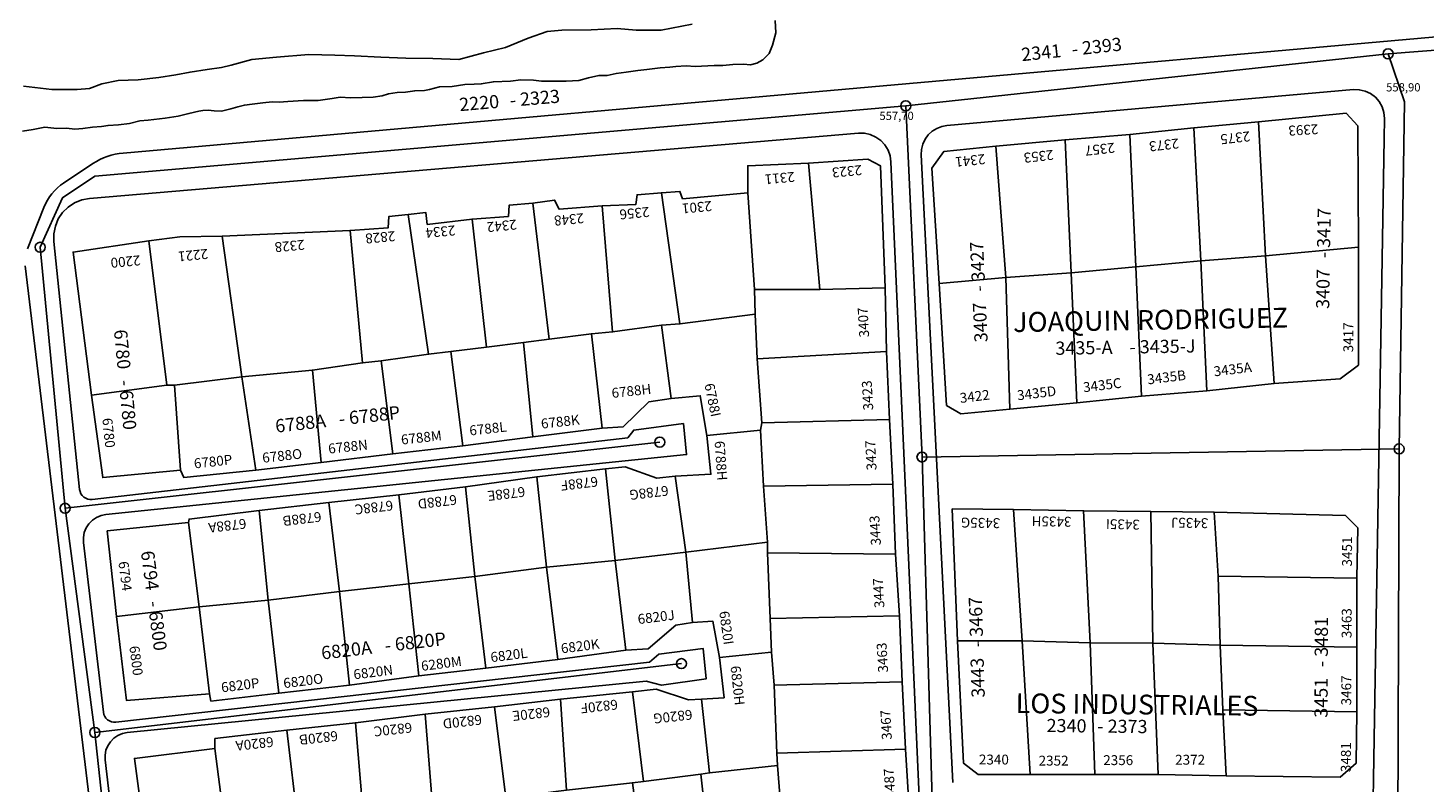
# Model space of a CAD drawing. Extents: x 347926 to 355268, y 6290800 to 6297873.
# Drawn here: x 350490 to 350702, y 6293626 to 6293740 of the extents above; entities that cross this region are included whole.
import ezdxf

# ---------------------------------------------------------------- set-up
doc = ezdxf.new("R2010")
doc.units = 0
doc.header["$MEASUREMENT"] = 0
doc.layers.get('0').update_dxf_attribs({"linetype": 'CONTINUOUS'})
for name, color, linetype in [('1010', 7, 'CONTINUOUS'), ('1400', 7, 'CONTINUOUS'), ('1500', 7, 'CONTINUOUS'), ('2000', 7, 'CONTINUOUS'), ('2510', 7, 'CONTINUOUS'), ('LIMITE_PREDIAL', 7, 'CONTINUOUS')]:
    doc.layers.add(name, color=color, linetype=linetype)

msp = doc.modelspace()

# ---------------------------------------------------------------- linework, layer by layer
at = {"color": 10}
for points in [[(350840.43, 6293776.89), (350839.71, 6293747.14), (350696.67, 6293735.97)], [(350696.67, 6293735.97), (350623.55, 6293728.09)], [(350698.34, 6293676.04), (350699.16, 6293728.7), (350696.67, 6293735.97)], [(350623.55, 6293728.09), (350500.62, 6293717.43), (350495.7, 6293714.15), (350492.33, 6293706.63)], [(350626.01, 6293674.81), (350623.55, 6293728.09)], [(350496.11, 6293667.03), (350492.33, 6293706.63)], [(350496.11, 6293667.03), (350586.26, 6293677.07)], [(350626.01, 6293674.81), (350698.34, 6293676.04)], [(350698.34, 6293676.04), (350698.13, 6293618.67)], [(350626.01, 6293674.81), (350627.65, 6293619.49)], [(350500.62, 6293633.02), (350496.11, 6293667.03)], [(350500.62, 6293633.02), (350589.54, 6293643.47)], [(350504.31, 6293598.8), (350500.62, 6293633.02)]]:
    msp.add_lwpolyline(points, dxfattribs=at)
at = {"color": 1}
for points in [[(350603.75, 6293741.04), (350603.83, 6293739.17), (350603.33, 6293737.29), (350602.84, 6293736.03), (350601.88, 6293735.05), (350600.98, 6293734.55), (350600, 6293734.31), (350598.93, 6293734.39), (350597.34, 6293734.37), (350595.83, 6293734.18), (350594.5, 6293734.21), (350591.62, 6293734.06), (350590.24, 6293734.17), (350588.69, 6293734.07), (350587.77, 6293733.93), (350586.3, 6293733.83), (350584.31, 6293733.59), (350582.94, 6293733.44), (350581.17, 6293733.2), (350579.66, 6293733.01), (350578.29, 6293732.69), (350577.01, 6293732.68), (350575.46, 6293732.35), (350573.96, 6293731.94), (350572.05, 6293731.83), (350570.14, 6293731.82), (350568.33, 6293731.84), (350567.09, 6293731.96), (350565.18, 6293732.04), (350563.63, 6293731.84), (350561.02, 6293731.73), (350559.2, 6293731.4), (350558.09, 6293731.35), (350556.72, 6293731.34), (350554.77, 6293731.01), (350552.87, 6293730.95), (350551.36, 6293730.58), (350550.57, 6293730.39), (350549.11, 6293730.38), (350547.69, 6293730.14), (350546.45, 6293730.09), (350545.12, 6293729.9), (350544.15, 6293729.58), (350542.82, 6293729.39), (350541.14, 6293729.33), (350539.37, 6293729.31), (350537.81, 6293729.39), (350536.57, 6293729.2), (350534.45, 6293728.91), (350533.52, 6293728.9), (350532.23, 6293728.89), (350529.89, 6293728.74), (350528.56, 6293728.64), (350527.49, 6293728.71), (350526.08, 6293728.52), (350524.48, 6293728.33), (350523.29, 6293728.19), (350522.27, 6293727.91), (350521.21, 6293727.64), (350519.8, 6293727.27), (350518.69, 6293727.35), (350517.8, 6293727.43), (350517, 6293727.38), (350516.38, 6293727.28), (350514.88, 6293726.91), (350513.24, 6293726.54), (350511.25, 6293726.22), (350508.68, 6293725.93), (350507.44, 6293725.83), (350505.85, 6293725.41), (350504.21, 6293725.22), (350502.62, 6293725.12), (350501.6, 6293724.93), (350500.23, 6293724.83), (350498.77, 6293724.64), (350497.57, 6293724.54), (350496.29, 6293724.7), (350494.87, 6293724.64), (350493.01, 6293724.85), (350491.24, 6293724.52), (350489.64, 6293724.24)], [(350507.16, 6293732.02), (350510.3, 6293732.4), (350512.87, 6293732.78), (350515.04, 6293733.2), (350517.65, 6293733.62), (350519.82, 6293733.91), (350521.28, 6293734.28), (350524.42, 6293735.1), (350528.14, 6293735.49), (350533.05, 6293735.89), (350537, 6293735.75), (350539.97, 6293735.69), (350543.96, 6293735.46), (350547.77, 6293735.32), (350551.85, 6293735.27), (350555.8, 6293735.09), (350559.55, 6293736.14), (350562.87, 6293736.93), (350566.31, 6293738.33), (350569.18, 6293739.38), (350571.4, 6293739.57), (350575.87, 6293739.62), (350579.77, 6293739.83), (350582.66, 6293739.59), (350586.47, 6293739.58), (350591.16, 6293740.47)], [(350489.8, 6293731.06), (350494.1, 6293730.57), (350497.91, 6293730.56), (350499.82, 6293730.71), (350501.67, 6293731.44), (350504.15, 6293731.95), (350507.16, 6293732.02)]]:
    msp.add_lwpolyline(points, dxfattribs=at)
at = {"layer": '1400', "color": 2}
for points in [[(350631.9, 6293681.35), (350629.7, 6293682.65), (350628.6, 6293701.15), (350627.5, 6293718.65), (350629.3, 6293721.15), (350637.2, 6293721.95), (350647.7, 6293722.95), (350657.5, 6293723.75), (350667.2, 6293724.75), (350677, 6293725.65), (350690.3, 6293726.95), (350692.1, 6293725.05), (350692.2, 6293706.65), (350692.2, 6293688.75), (350689.4, 6293686.65), (350679.4, 6293685.95), (350669.2, 6293684.85), (350659.3, 6293684.05), (350649.5, 6293683.05), (350639.3, 6293682.05), (350631.9, 6293681.35)], [(350624.1, 6293620.7), (350623.5, 6293630.5), (350623, 6293640.7), (350622.6, 6293650.7), (350622, 6293660.1), (350621.6, 6293670.7), (350621.1, 6293680.5), (350620.6, 6293690.8), (350620.4, 6293700.5), (350619.7, 6293719), (350617.8, 6293720), (350608.8, 6293719.4), (350599.6, 6293719), (350599.6, 6293714.9), (350589.7, 6293714), (350589.3, 6293715.1), (350586.5, 6293714.9), (350582.8, 6293714.6), (350582.6, 6293713.1), (350577.5, 6293712.9), (350571, 6293712.4), (350570.3, 6293713.8), (350567, 6293713.3), (350563.4, 6293713), (350563.3, 6293711.3), (350557.8, 6293710.9), (350551, 6293710.1), (350550.8, 6293711.9), (350548.1, 6293711.6), (350545.2, 6293711.3), (350545.1, 6293709.6), (350539.3, 6293709.2), (350519.9, 6293708.3), (350513.5, 6293708.2), (350508.8, 6293707.6), (350497.3, 6293705.9), (350500.1, 6293684.2), (350501.8, 6293671.7), (350513.6, 6293672.8), (350514.1, 6293671.7), (350525, 6293672.8), (350534.9, 6293674), (350545.8, 6293675.3), (350556.4, 6293676.5), (350567, 6293677.9), (350577.5, 6293679.2), (350580.7, 6293679.4), (350584.6, 6293683.2), (350588, 6293683.7), (350592.4, 6293684.1), (350593.4, 6293678.1), (350594, 6293672.2), (350588.6, 6293671.9), (350585.8, 6293671.6), (350581, 6293673.3), (350578, 6293673), (350567.6, 6293671.8), (350556.8, 6293670.3), (350546.7, 6293669.1), (350536.1, 6293667.9), (350525.5, 6293666.7), (350514.9, 6293665.4), (350514.8, 6293664.9), (350502.5, 6293663.6), (350503.9, 6293650.6), (350505.4, 6293637.9), (350518, 6293638.9), (350518.2, 6293637.8), (350528.5, 6293639), (350539.2, 6293640.2), (350549.7, 6293641.6), (350559.9, 6293642.8), (350570.8, 6293644.1), (350581.1, 6293645.5), (350584.5, 6293645.7), (350588.7, 6293649.3), (350591.2, 6293649.7), (350594.3, 6293649.9), (350595.3, 6293644.4), (350596, 6293638.3), (350592.6, 6293638.1), (350590.6, 6293638), (350585.7, 6293639.6), (350582.1, 6293639.2), (350571.2, 6293638.1), (350561.2, 6293636.9), (350550.7, 6293635.8), (350540.1, 6293634.5), (350529.7, 6293633.4), (350518.8, 6293632.1), (350518.8, 6293630.6), (350506.6, 6293629.1), (350508.3, 6293616.6)], [(350634.5, 6293626.65), (350632.3, 6293628.35), (350631.4, 6293646.95), (350630.6, 6293666.95), (350639.9, 6293666.85), (350650.5, 6293666.65), (350660.7, 6293666.55), (350670.3, 6293666.45), (350690.2, 6293665.95), (350692.1, 6293664.05), (350691.9, 6293656.45), (350691.9, 6293645.95), (350691.9, 6293636.15), (350691.8, 6293628.35), (350689.4, 6293626.25), (350672.1, 6293626.45), (350661.8, 6293626.65), (350652.2, 6293626.65), (350642.4, 6293626.65), (350634.5, 6293626.65)]]:
    msp.add_lwpolyline(points, dxfattribs=at)
at = {"layer": '1500', "color": 10}
for centre in [(350696.66, 6293735.97), (350623.54, 6293728.09), (350492.32, 6293706.63), (350586.25, 6293677.07), (350698.33, 6293676.04), (350626, 6293674.81), (350496.1, 6293667.03), (350589.53, 6293643.47), (350500.61, 6293633.02)]:
    msp.add_circle(centre, 0.759, dxfattribs=at)
at = {"layer": '2000', "color": 1}
for points in [[(350490.4, 6293706.4), (350492.88, 6293712.68), (350493.12, 6293713.23), (350493.41, 6293713.76), (350493.74, 6293714.27), (350494.1, 6293714.76), (350494.5, 6293715.21), (350494.93, 6293715.64), (350495.39, 6293716.03), (350495.88, 6293716.38), (350500.32, 6293719.32), (350500.84, 6293719.64), (350501.38, 6293719.93), (350501.93, 6293720.19), (350502.5, 6293720.41), (350503.09, 6293720.59), (350503.68, 6293720.74), (350504.28, 6293720.85), (350504.89, 6293720.92), (350824.31, 6293749.28)], [(350694.4, 6293622.95), (350696.11, 6293726.17), (350696.03, 6293727.07), (350695.76, 6293727.93), (350695.32, 6293728.72), (350694.73, 6293729.41), (350694.01, 6293729.95), (350693.19, 6293730.33), (350692.3, 6293730.53), (350691.4, 6293730.55), (350629.79, 6293725.12), (350628.99, 6293724.97), (350628.23, 6293724.67), (350627.54, 6293724.23), (350626.94, 6293723.67), (350626.47, 6293723.01), (350626.13, 6293722.26), (350625.94, 6293721.47), (350625.9, 6293720.65), (350630.7, 6293625.45)], [(350630.4, 6293515.6), (350621.3, 6293719.6), (350621.17, 6293720.51), (350620.86, 6293721.37), (350620.38, 6293722.15), (350619.75, 6293722.82), (350619.01, 6293723.35), (350618.17, 6293723.73), (350617.28, 6293723.92), (350616.36, 6293723.94), (350499.8, 6293714.02), (350498.64, 6293713.81), (350497.55, 6293713.37), (350496.57, 6293712.72), (350495.73, 6293711.89), (350495.07, 6293710.92), (350494.62, 6293709.83), (350494.4, 6293708.68), (350494.4, 6293707.5), (350498.3, 6293669.9), (350498.37, 6293669.57), (350498.5, 6293669.25), (350498.69, 6293668.97), (350498.93, 6293668.74), (350499.22, 6293668.55), (350499.53, 6293668.42), (350499.87, 6293668.36), (350500.21, 6293668.37), (350581.39, 6293677.7), (350582.3, 6293678.9), (350589.84, 6293679.88), (350590.32, 6293675.18), (350502.3, 6293666.1), (350501.56, 6293665.95), (350500.86, 6293665.65), (350500.23, 6293665.23), (350499.7, 6293664.68), (350499.29, 6293664.05), (350499.01, 6293663.34), (350498.87, 6293662.6), (350498.88, 6293661.84), (350501.9, 6293636.1), (350501.97, 6293635.77), (350502.1, 6293635.47), (350502.29, 6293635.19), (350502.53, 6293634.96), (350502.81, 6293634.78), (350503.12, 6293634.66), (350503.45, 6293634.6), (350503.79, 6293634.6), (350584.69, 6293643.7), (350586.1, 6293644.9), (350592.81, 6293645.78), (350593.3, 6293641.17), (350586.5, 6293640.19), (350584.2, 6293640.8), (350505.5, 6293633), (350504.78, 6293632.86), (350504.1, 6293632.57), (350503.49, 6293632.16), (350502.97, 6293631.63), (350502.57, 6293631.02), (350502.3, 6293630.34), (350502.16, 6293629.61), (350502.18, 6293628.88), (350505.4, 6293601)], [(350319, 6293497.9), (350503.16, 6293520.23), (350503.55, 6293520.3), (350503.92, 6293520.42), (350504.28, 6293520.59), (350504.61, 6293520.8), (350504.91, 6293521.05), (350505.18, 6293521.33), (350505.41, 6293521.65), (350505.6, 6293522), (350509.55, 6293530.53), (350509.79, 6293531.09), (350509.98, 6293531.67), (350510.14, 6293532.26), (350510.26, 6293532.85), (350510.33, 6293533.46), (350510.36, 6293534.07), (350510.35, 6293534.68), (350510.3, 6293535.28), (350490.07, 6293703.82)]]:
    msp.add_lwpolyline(points, dxfattribs=at)
at = {"layer": 'LIMITE_PREDIAL', "color": 4}
for points in [[(350677, 6293725.65), (350678.1, 6293705.35), (350692.2, 6293706.65), (350692.1, 6293725.05), (350690.3, 6293726.95), (350677, 6293725.65)], [(350657.5, 6293723.75), (350658.4, 6293703.65), (350668.3, 6293704.55), (350667.2, 6293724.75), (350657.5, 6293723.75)], [(350667.2, 6293724.75), (350668.3, 6293704.55), (350678.1, 6293705.35), (350677, 6293725.65), (350667.2, 6293724.75)], [(350648.6, 6293702.75), (350647.7, 6293722.95), (350637.2, 6293721.95), (350638.7, 6293702.05), (350648.6, 6293702.75)], [(350657.5, 6293723.75), (350658.4, 6293703.65), (350648.6, 6293702.75), (350647.7, 6293722.95), (350657.5, 6293723.75)], [(350627.5, 6293718.65), (350628.6, 6293701.15), (350638.7, 6293702.05), (350637.2, 6293721.95), (350629.3, 6293721.15), (350627.5, 6293718.65)], [(350599.6, 6293719), (350599.6, 6293714.9), (350600.6, 6293700.2), (350610.5, 6293700.2), (350608.8, 6293719.4), (350599.6, 6293719)], [(350610.5, 6293700.2), (350608.8, 6293719.4), (350617.8, 6293720), (350619.7, 6293719), (350620.4, 6293700.5), (350610.5, 6293700.2)], [(350577.5, 6293712.9), (350579.1, 6293693.8), (350586.5, 6293694.8), (350589.3, 6293695), (350586.5, 6293714.9), (350582.8, 6293714.6), (350582.6, 6293713.1), (350577.5, 6293712.9)], [(350599.6, 6293714.9), (350600.6, 6293700.2), (350600.7, 6293696.5), (350589.3, 6293695), (350586.5, 6293714.9), (350589.3, 6293715.1), (350589.7, 6293714), (350599.6, 6293714.9)], [(350567, 6293713.3), (350569.5, 6293692.7), (350565.6, 6293692.2), (350560, 6293691.5), (350557.8, 6293710.9), (350563.3, 6293711.3), (350563.4, 6293713), (350567, 6293713.3)], [(350567, 6293713.3), (350570.3, 6293713.8), (350571, 6293712.4), (350577.5, 6293712.9), (350579.1, 6293693.8), (350575.9, 6293693.5), (350569.5, 6293692.7), (350567, 6293713.3)], [(350548.1, 6293711.6), (350551.2, 6293690.4), (350544, 6293689.4), (350541.2, 6293689.1), (350539.3, 6293709.2), (350545.1, 6293709.6), (350545.2, 6293711.3), (350548.1, 6293711.6)], [(350557.8, 6293710.9), (350560, 6293691.5), (350554.6, 6293690.8), (350551.2, 6293690.4), (350548.1, 6293711.6), (350550.8, 6293711.9), (350551, 6293710.1), (350557.8, 6293710.9)], [(350519.9, 6293708.3), (350522.9, 6293687), (350512.7, 6293685.7), (350511.5, 6293685.7), (350508.8, 6293707.6), (350513.5, 6293708.2), (350519.9, 6293708.3)], [(350519.9, 6293708.3), (350522.9, 6293687), (350533.6, 6293688), (350541.2, 6293689.1), (350539.3, 6293709.2), (350519.9, 6293708.3)], [(350497.3, 6293705.9), (350500.1, 6293684.2), (350511.5, 6293685.7), (350508.8, 6293707.6), (350497.3, 6293705.9)], [(350679.4, 6293685.95), (350678.1, 6293705.35), (350692.2, 6293706.65), (350692.2, 6293688.75), (350689.4, 6293686.65), (350679.4, 6293685.95)], [(350658.4, 6293703.65), (350659.3, 6293684.05), (350649.5, 6293683.05), (350648.6, 6293702.75), (350658.4, 6293703.65)], [(350669.2, 6293684.85), (350668.3, 6293704.55), (350658.4, 6293703.65), (350659.3, 6293684.05), (350669.2, 6293684.85)], [(350679.4, 6293685.95), (350678.1, 6293705.35), (350668.3, 6293704.55), (350669.2, 6293684.85), (350679.4, 6293685.95)], [(350639.3, 6293682.05), (350638.7, 6293702.05), (350628.6, 6293701.15), (350629.7, 6293682.65), (350631.9, 6293681.35), (350639.3, 6293682.05)], [(350649.5, 6293683.05), (350648.6, 6293702.75), (350638.7, 6293702.05), (350639.3, 6293682.05), (350649.5, 6293683.05)], [(350620.6, 6293690.8), (350601, 6293689.7), (350600.7, 6293696.5), (350600.6, 6293700.2), (350610.5, 6293700.2), (350620.4, 6293700.5), (350620.6, 6293690.8)], [(350588, 6293683.7), (350586.5, 6293694.8), (350589.3, 6293695), (350600.7, 6293696.5), (350601, 6293689.7), (350601.7, 6293680), (350601.5, 6293678.9), (350593.4, 6293678.1), (350592.4, 6293684.1), (350588, 6293683.7)], [(350567, 6293677.9), (350565.6, 6293692.2), (350569.5, 6293692.7), (350575.9, 6293693.5), (350577.5, 6293679.2), (350567, 6293677.9)], [(350577.5, 6293679.2), (350575.9, 6293693.5), (350579.1, 6293693.8), (350586.5, 6293694.8), (350588, 6293683.7), (350584.6, 6293683.2), (350580.7, 6293679.4), (350577.5, 6293679.2)], [(350556.4, 6293676.5), (350554.6, 6293690.8), (350551.2, 6293690.4), (350544, 6293689.4), (350545.8, 6293675.3), (350556.4, 6293676.5)], [(350556.4, 6293676.5), (350554.6, 6293690.8), (350560, 6293691.5), (350565.6, 6293692.2), (350567, 6293677.9), (350556.4, 6293676.5)], [(350621.1, 6293680.5), (350601.7, 6293680), (350601, 6293689.7), (350620.6, 6293690.8), (350621.1, 6293680.5)], [(350534.9, 6293674), (350533.6, 6293688), (350541.2, 6293689.1), (350544, 6293689.4), (350545.8, 6293675.3), (350534.9, 6293674)], [(350514.1, 6293671.7), (350513.6, 6293672.8), (350512.7, 6293685.7), (350522.9, 6293687), (350525, 6293672.8), (350514.1, 6293671.7)], [(350525, 6293672.8), (350522.9, 6293687), (350533.6, 6293688), (350534.9, 6293674), (350525, 6293672.8)], [(350501.8, 6293671.7), (350500.1, 6293684.2), (350511.5, 6293685.7), (350512.7, 6293685.7), (350513.6, 6293672.8), (350501.8, 6293671.7)], [(350621.6, 6293670.7), (350602, 6293670.4), (350601.5, 6293678.9), (350601.7, 6293680), (350621.1, 6293680.5), (350621.6, 6293670.7)], [(350593.4, 6293678.1), (350601.5, 6293678.9), (350602, 6293670.4), (350602.6, 6293661.9), (350590.2, 6293660.4), (350588.6, 6293671.9), (350594, 6293672.2), (350593.4, 6293678.1)], [(350567.6, 6293671.8), (350569.1, 6293658.1), (350558.2, 6293656.7), (350556.8, 6293670.3), (350567.6, 6293671.8)], [(350578, 6293673), (350579.5, 6293659.1), (350569.1, 6293658.1), (350567.6, 6293671.8), (350578, 6293673)], [(350578, 6293673), (350579.5, 6293659.1), (350590.2, 6293660.4), (350588.6, 6293671.9), (350585.8, 6293671.6), (350581, 6293673.3), (350578, 6293673)], [(350556.8, 6293670.3), (350558.2, 6293656.7), (350548.2, 6293655.6), (350546.7, 6293669.1), (350556.8, 6293670.3)], [(350622, 6293660.1), (350602.6, 6293660.3), (350602.6, 6293661.9), (350602, 6293670.4), (350621.6, 6293670.7), (350622, 6293660.1)], [(350525.5, 6293666.7), (350526.9, 6293653.1), (350537.7, 6293654.4), (350536.1, 6293667.9), (350525.5, 6293666.7)], [(350546.7, 6293669.1), (350548.2, 6293655.6), (350537.7, 6293654.4), (350536.1, 6293667.9), (350546.7, 6293669.1)], [(350525.5, 6293666.7), (350526.9, 6293653.1), (350516.4, 6293652.1), (350514.8, 6293664.9), (350514.9, 6293665.4), (350525.5, 6293666.7)], [(350639.9, 6293666.85), (350641.2, 6293646.95), (350631.4, 6293646.95), (350630.6, 6293666.95), (350639.9, 6293666.85)], [(350651.5, 6293646.65), (350650.5, 6293666.65), (350639.9, 6293666.85), (350641.2, 6293646.95), (350651.5, 6293646.65)], [(350660.7, 6293666.55), (350661, 6293646.55), (350651.5, 6293646.65), (350650.5, 6293666.65), (350660.7, 6293666.55)], [(350670.3, 6293666.45), (350670.9, 6293656.75), (350671.2, 6293646.25), (350661, 6293646.55), (350660.7, 6293666.55), (350670.3, 6293666.45)], [(350670.3, 6293666.45), (350670.9, 6293656.75), (350691.9, 6293656.45), (350692.1, 6293664.05), (350690.2, 6293665.95), (350670.3, 6293666.45)], [(350502.5, 6293663.6), (350514.8, 6293664.9), (350516.4, 6293652.1), (350503.9, 6293650.6), (350502.5, 6293663.6)], [(350591.2, 6293649.7), (350590.2, 6293660.4), (350602.6, 6293661.9), (350602.6, 6293660.3), (350603, 6293650.3), (350603.2, 6293645.2), (350595.3, 6293644.4), (350594.3, 6293649.9), (350591.2, 6293649.7)], [(350570.8, 6293644.1), (350569.1, 6293658.1), (350579.5, 6293659.1), (350581.1, 6293645.5), (350570.8, 6293644.1)], [(350581.1, 6293645.5), (350579.5, 6293659.1), (350590.2, 6293660.4), (350591.2, 6293649.7), (350588.7, 6293649.3), (350584.5, 6293645.7), (350581.1, 6293645.5)], [(350622.6, 6293650.7), (350603, 6293650.3), (350602.6, 6293660.3), (350622, 6293660.1), (350622.6, 6293650.7)], [(350559.9, 6293642.8), (350558.2, 6293656.7), (350569.1, 6293658.1), (350570.8, 6293644.1), (350559.9, 6293642.8)], [(350539.2, 6293640.2), (350537.7, 6293654.4), (350548.2, 6293655.6), (350549.7, 6293641.6), (350539.2, 6293640.2)], [(350549.7, 6293641.6), (350548.2, 6293655.6), (350558.2, 6293656.7), (350559.9, 6293642.8), (350549.7, 6293641.6)], [(350691.9, 6293656.45), (350670.9, 6293656.75), (350671.2, 6293646.25), (350691.9, 6293645.95), (350691.9, 6293656.45)], [(350518.2, 6293637.8), (350518, 6293638.9), (350516.4, 6293652.1), (350526.9, 6293653.1), (350528.5, 6293639), (350518.2, 6293637.8)], [(350528.5, 6293639), (350526.9, 6293653.1), (350537.7, 6293654.4), (350539.2, 6293640.2), (350528.5, 6293639)], [(350518, 6293638.9), (350505.4, 6293637.9), (350503.9, 6293650.6), (350516.4, 6293652.1), (350518, 6293638.9)], [(350623, 6293640.7), (350603.6, 6293640.2), (350603.2, 6293645.2), (350603, 6293650.3), (350622.6, 6293650.7), (350623, 6293640.7)], [(350642.4, 6293626.65), (350641.2, 6293646.95), (350631.4, 6293646.95), (350632.3, 6293628.35), (350634.5, 6293626.65), (350642.4, 6293626.65)], [(350652.2, 6293626.65), (350651.5, 6293646.65), (350641.2, 6293646.95), (350642.4, 6293626.65), (350652.2, 6293626.65)], [(350661.8, 6293626.65), (350661, 6293646.55), (350651.5, 6293646.65), (350652.2, 6293626.65), (350661.8, 6293626.65)], [(350661.8, 6293626.65), (350661, 6293646.55), (350671.2, 6293646.25), (350671.6, 6293636.45), (350672.1, 6293626.45), (350661.8, 6293626.65)], [(350592.6, 6293638.1), (350593.8, 6293626.9), (350604.1, 6293628), (350604, 6293629.9), (350603.6, 6293640.2), (350603.2, 6293645.2), (350595.3, 6293644.4), (350596, 6293638.3), (350592.6, 6293638.1)], [(350691.9, 6293645.95), (350691.9, 6293636.15), (350671.6, 6293636.45), (350671.2, 6293646.25), (350691.9, 6293645.95)], [(350604, 6293629.9), (350603.6, 6293640.2), (350623, 6293640.7), (350623.5, 6293630.5), (350604, 6293629.9)], [(350561.2, 6293636.9), (350562.9, 6293623.1), (350572.1, 6293624.3), (350571.2, 6293638.1), (350561.2, 6293636.9)], [(350571.2, 6293638.1), (350572.1, 6293624.3), (350582.1, 6293625.4), (350583.8, 6293625.6), (350582.1, 6293639.2), (350571.2, 6293638.1)], [(350582.1, 6293639.2), (350583.8, 6293625.6), (350592.5, 6293626.7), (350593.8, 6293626.9), (350592.6, 6293638.1), (350590.6, 6293638), (350585.7, 6293639.6), (350582.1, 6293639.2)], [(350550.7, 6293635.8), (350551.8, 6293621.9), (350541.3, 6293620.7), (350540.1, 6293634.5), (350550.7, 6293635.8)], [(350550.7, 6293635.8), (350551.8, 6293621.9), (350561.6, 6293623), (350562.9, 6293623.1), (350561.2, 6293636.9), (350550.7, 6293635.8)], [(350691.9, 6293636.15), (350691.8, 6293628.35), (350689.4, 6293626.25), (350672.1, 6293626.45), (350671.6, 6293636.45), (350691.9, 6293636.15)], [(350529.7, 6293633.4), (350531.4, 6293619.3), (350541.3, 6293620.7), (350540.1, 6293634.5), (350529.7, 6293633.4)], [(350518.8, 6293632.1), (350518.8, 6293630.6), (350520.4, 6293618.1), (350531.4, 6293619.3), (350529.7, 6293633.4), (350518.8, 6293632.1)], [(350506.6, 6293629.1), (350518.8, 6293630.6), (350520.4, 6293618.1), (350508.3, 6293616.6), (350506.6, 6293629.1)], [(350624.1, 6293620.7), (350604.7, 6293620.4), (350604.1, 6293628), (350604, 6293629.9), (350623.5, 6293630.5), (350624.1, 6293620.7)], [(350593.7, 6293615.8), (350592.5, 6293626.7), (350593.8, 6293626.9), (350604.1, 6293628), (350604.7, 6293620.4), (350604.9, 6293611.2), (350596.7, 6293610.3), (350596.2, 6293615.7), (350593.7, 6293615.8)], [(350584, 6293611.4), (350582.1, 6293625.4), (350583.8, 6293625.6), (350592.5, 6293626.7), (350593.7, 6293615.8), (350590.8, 6293615.4), (350586.4, 6293611.4), (350584, 6293611.4)]]:
    msp.add_lwpolyline(points, dxfattribs=at)

# ---------------------------------------------------------------- texts
at = {"color": 1}
for s, p in [('558,90', (350696.37, 6293730.27)), ('557,70', (350619.55, 6293725.94))]:
    msp.add_text(s, height=1.25, dxfattribs=at).set_placement(p)
at = {"color": 10}
for s, rotation, p in [('JOAQUIN RODRIGUEZ', 0.974, (350639.84, 6293693.76)), ('LOS INDUSTRIALES', 359.3591, (350640.19, 6293635.98))]:
    msp.add_text(s, height=3, rotation=rotation, dxfattribs=at).set_placement(p)
at = {"layer": '1010', "color": 10}
for s, rotation, p in [('2341', 6.1306, (350641.17, 6293734.85)), (' - 2393', 6.1306, (350648.21, 6293735.61)), ('2220', 4.9274, (350555.94, 6293727.27)), (' - 2323', 4.9274, (350562.99, 6293727.88)), (' - 3417', 89.0949, (350687.85, 6293704.35)), (' - 3427', 92.6367, (350635.64, 6293699.33)), ('3407', 89.0949, (350687.74, 6293697.27)), ('3407', 92.6367, (350635.97, 6293692.26)), ('6780', 275.4781, (350503.49, 6293694.07)), ('3435-A', 0.974, (350646.24, 6293690.31)), (' - 3435-J', 0.974, (350656.86, 6293690.49)), (' - 6780', 275.4781, (350504.16, 6293687.03)), (' - 6788P', 6.3598, (350537.09, 6293679.51)), ('6788A', 6.3598, (350528.07, 6293678.5)), ('6794', 277.5408, (350507.58, 6293660.47)), (' - 6800', 277.5408, (350508.51, 6293653.46)), (' - 3467', 91.7199, (350635.32, 6293645.4)), (' - 3481', 89.7825, (350687.52, 6293642.34)), ('6820A', 6.7036, (350535.04, 6293644.08)), (' - 6820P', 6.7036, (350544.05, 6293645.14)), ('3443', 91.7199, (350635.53, 6293638.33)), ('3451', 89.7825, (350687.49, 6293635.26)), ('2340', 359.3591, (350644.88, 6293633.09)), (' - 2373', 359.3591, (350651.96, 6293633.01))]:
    msp.add_text(s, height=2, rotation=rotation, dxfattribs=at).set_placement(p)
at = {"layer": '2510', "color": 4}
for s, rotation, p in [('2393', 183.2892, (350686.04, 6293725.31)), ('2373', 186.3259, (350664.87, 6293723.15)), ('2375', 186.3259, (350675.67, 6293724.23)), ('2341', 186.3259, (350635.5, 6293720.78)), ('2353', 186.3259, (350645.87, 6293721.42)), ('2357', 186.3259, (350655.15, 6293722.5)), ('2323', 185.4091, (350616.82, 6293719.11)), ('2311', 185.4091, (350606.64, 6293718.08)), ('2356', 185.4091, (350584.61, 6293712.76)), ('2301', 185.4091, (350594.08, 6293713.66)), ('2334', 185.4091, (350555.2, 6293709.96)), ('2342', 185.4091, (350564.5, 6293710.84)), ('2348', 185.4091, (350574.69, 6293711.81)), ('2328', 185.4091, (350532.34, 6293707.78)), ('2828', 185.4091, (350546.08, 6293709.09)), ('2221', 185.4091, (350517.7, 6293706.39)), ('2200', 185.4091, (350507.46, 6293705.42)), ('3407', 93.2202, (350618, 6293693.01)), ('3417', 89.6679, (350691.37, 6293690.69)), ('3435A', 6.9328, (350670.32, 6293687.04)), ('3435C', 6.9328, (350650.52, 6293684.63)), ('3435B', 6.9328, (350660.25, 6293685.82)), ('6788H', 6.3025, (350579.03, 6293683.76)), ('6788I', 281.7233, (350593.01, 6293685.83)), ('3423', 93.2202, (350618.62, 6293681.93)), ('3422', 6.9328, (350631.83, 6293683)), ('3435D', 6.9328, (350640.52, 6293683.41)), ('6780', 275.9365, (350501.74, 6293680.66)), ('6788K', 6.3025, (350568.33, 6293679.11)), ('6788M', 6.3025, (350547.11, 6293676.69)), ('6788L', 6.3025, (350557.47, 6293678.07)), ('6788O', 6.3025, (350526.07, 6293673.93)), ('6788N', 6.3025, (350536.07, 6293675.31)), ('6788H', 274.1603, (350594.56, 6293677.21)), ('3427', 93.2202, (350619.13, 6293672.84)), ('6780P', 6.3025, (350515.71, 6293673.07)), ('6788F', 186.7842, (350576.79, 6293671.86)), ('6788E', 186.7842, (350565.75, 6293670.31)), ('6788G', 186.7842, (350587.49, 6293670.48)), ('6788C', 186.7842, (350545.73, 6293668.24)), ('6788D', 186.7842, (350555.4, 6293669.1)), ('6788A', 186.7842, (350523.48, 6293665.48)), ('6788B', 186.7842, (350534.86, 6293666.52)), ('3443', 93.2202, (350619.78, 6293661.45)), ('3435G', 178.992, (350637.87, 6293665.52)), ('3435H', 178.992, (350648.67, 6293665.73)), ('3435I', 178.992, (350659.04, 6293665.3)), ('3435J', 178.992, (350669.41, 6293665.52)), ('3451', 89.6679, (350691.18, 6293658.2)), ('6794', 277.3689, (350504.18, 6293658.9)), ('3447', 93.2202, (350620.31, 6293651.95)), ('6820J', 7.162, (350583, 6293649.45)), ('6820I', 278.2283, (350595.25, 6293651.34)), ('3463', 89.6679, (350691.12, 6293647.33)), ('6820K', 7.162, (350571.36, 6293645.02)), ('3463', 93.2202, (350620.87, 6293642.16)), ('6800', 277.3689, (350505.84, 6293646.08)), ('6280M', 7.162, (350550.16, 6293642.36)), ('6820L', 7.162, (350560.68, 6293643.68)), ('6820N', 7.162, (350539.91, 6293641.07)), ('6820H', 276.3948, (350596.97, 6293643.07)), ('6820P', 7.162, (350519.85, 6293639.1)), ('6820O', 7.162, (350529.28, 6293639.74)), ('3467', 89.6679, (350691.06, 6293637.13)), ('6820F', 186.3832, (350579.81, 6293638.04)), ('6820E', 186.3832, (350569.53, 6293636.89)), ('6820G', 186.3832, (350591.11, 6293636.51)), ('3467', 93.2202, (350621.44, 6293631.95)), ('6820C', 186.3832, (350548.62, 6293634.54)), ('6820D', 186.3832, (350559.2, 6293635.73)), ('6820A', 186.3832, (350527.62, 6293632.37)), ('6820B', 186.3832, (350537.37, 6293633.28)), ('3481', 89.6679, (350691, 6293627)), ('3487', 93.2202, (350621.95, 6293623.06))]:
    msp.add_text(s, height=1.5, rotation=rotation, dxfattribs=at).set_placement(p)
for s, p in [('2340', (350634.63, 6293628.17)), ('2352', (350643.68, 6293628.01)), ('2356', (350653.48, 6293628.08)), ('2372', (350664.38, 6293628.14))]:
    msp.add_text(s, height=1.5, dxfattribs=at).set_placement(p)

doc.saveas('drawing.dxf')
